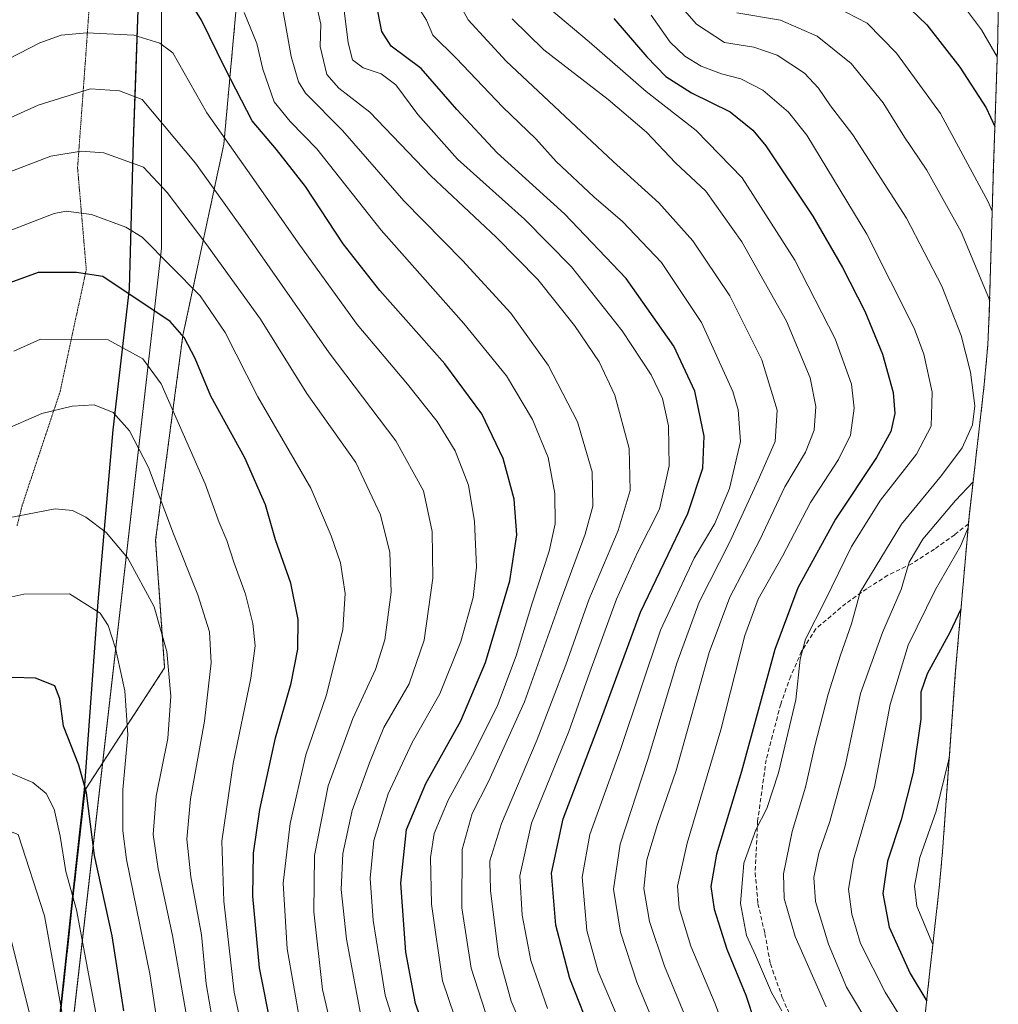
# Model space of a CAD drawing. Units: metres. Extents: x 671914 to 675376, y 4744460 to 4746859.
# Drawn here: x 675116 to 675344, y 4745267 to 4745495 of the extents above; entities that cross this region are included whole.
import ezdxf

# ---------------------------------------------------------------- set-up
doc = ezdxf.new("R2010")
doc.units = ezdxf.units.M
doc.header["$MEASUREMENT"] = 0
for name, pattern in [('TRAZOS', [0.75, 0.5, -0.25]), ('TRAZOS2', [0.375, 0.25, -0.125]), ('TRAZOSX2', [1.5, 1, -0.5])]:
    doc.linetypes.add(name, pattern=pattern)
for name, color, linetype, lineweight in [('Arbolado forestal', 92, 'TRAZOS', 0), ('Arbolado forestal CxS', 92, 'Continuous', 0), ('Comarca', 2, 'Continuous', 13), ('Comarca CxS', 133, 'Continuous', 0), ('Comunidad autónoma', 142, 'Continuous', 30), ('Comunidad Autónoma CxS', 142, 'Continuous', 0), ('Curva de nivel maestra', 36, 'Continuous', 30), ('Curva de nivel normal', 36, 'Continuous', 0), ('Espacio natural protegido', 2, 'Continuous', 13), ('Espacio natural protegido CxS', 2, 'Continuous', 0), ('Municipio', 9, 'Continuous', 13), ('Municipio CxS', 142, 'Continuous', 0), ('Pastizal CxS', 92, 'Continuous', 0), ('Provincia', 19, 'Continuous', 0), ('Provincia CxS', 1, 'Continuous', 0), ('Senda', 19, 'TRAZOSX2', 0), ('Vía pecuaria eje', 92, 'TRAZOS2', 0)]:
    doc.layers.add(name, color=color, linetype=linetype, lineweight=lineweight)

msp = doc.modelspace()

# ---------------------------------------------------------------- linework, layer by layer
at = {"layer": 'Arbolado forestal', "color": 92, "linetype": 'TRAZOS', "lineweight": 0}
for points in [[(675343.36, 4745876.46, 1577.12), (675307.47, 4745880.76, 1595.23), (675292.66, 4745914.63, 1617.4), (675260.91, 4745920.98, 1633.54), (675235.51, 4745897.69, 1636.43), (675231.27, 4745865.94, 1629.13), (675210.11, 4745819.38, 1632.75), (675180.47, 4745787.63, 1648.51), (675122.37, 4745751.98, 1658.23), (675122.01, 4745724.27, 1650.62), (675127.48, 4745681.57, 1645.62), (675130.97, 4745641.62, 1643.08), (675157.54, 4745562.85, 1652.66), (675169.18, 4745524.75, 1661.71), (675163.89, 4745466.55, 1679.74), (675154.37, 4745422.09, 1699.72), (675148.02, 4745374.47, 1711.66), (675150.13, 4745344.84, 1715.25), (675131.62, 4745316.44, 1724.75), (675129.11, 4745293.89, 1728.76), (675125.48, 4745260, 1735.42)], [(675343.9, 4745497.77, 1591.4), (675343.78, 4745490.9, 1593.79), (675342.75, 4745461, 1602.41), (675341.81, 4745427.32, 1610.81), (675341.46, 4745419.83, 1611.98), (675340.56, 4745409.92, 1613.25), (675337.1, 4745379.96, 1605.6), (675336.95, 4745378.26, 1604.77), (675333.98, 4745344.29, 1596.03), (675330.94, 4745302.12, 1591.42), (675330.23, 4745294.39, 1590.68), (675327.77, 4745272.26, 1597.53), (675324.52, 4745241.9, 1610.74)]]:
    msp.add_polyline3d(points, dxfattribs=at)
at = {"layer": 'Arbolado forestal CxS', "color": 92, "linetype": 'Continuous', "lineweight": 0}
for points in [[(675125.48, 4745260, 1735.42), (675129.11, 4745293.89, 1728.76), (675131.62, 4745316.44, 1724.75), (675150.13, 4745344.84, 1715.25), (675148.02, 4745374.47, 1711.66), (675154.37, 4745422.09, 1699.72), (675163.89, 4745466.54, 1679.74), (675169.18, 4745524.75, 1661.71)], [(675125.48, 4745260, 1735.42), (675129.11, 4745293.89, 1728.76), (675131.62, 4745316.44, 1724.75), (675150.13, 4745344.84, 1715.25), (675148.02, 4745374.47, 1711.66), (675154.37, 4745422.09, 1699.72), (675163.89, 4745466.54, 1679.74), (675169.18, 4745524.75, 1661.71)], [(675343.9, 4745497.77, 1591.4), (675343.78, 4745490.9, 1593.79), (675342.75, 4745461, 1602.41), (675341.81, 4745427.32, 1610.81), (675341.46, 4745419.83, 1611.98), (675340.56, 4745409.92, 1613.25), (675337.1, 4745379.96, 1605.6), (675333.98, 4745344.29, 1596.03), (675330.94, 4745302.12, 1591.42), (675330.23, 4745294.39, 1590.68), (675327.77, 4745272.26, 1597.53), (675324.52, 4745241.89, 1610.74)], [(675343.9, 4745497.77, 1591.4), (675343.78, 4745490.9, 1593.79), (675342.75, 4745461, 1602.41), (675341.81, 4745427.32, 1610.81), (675341.46, 4745419.83, 1611.98), (675340.56, 4745409.92, 1613.25), (675337.1, 4745379.96, 1605.6), (675333.98, 4745344.29, 1596.03), (675330.94, 4745302.12, 1591.42), (675330.23, 4745294.39, 1590.68), (675327.77, 4745272.26, 1597.53), (675324.52, 4745241.89, 1610.74)]]:
    msp.add_polyline3d(points, dxfattribs=at)
at = {"layer": 'Comarca', "color": 2, "linetype": 'Continuous', "lineweight": 13}
msp.add_polyline3d([(675127.57, 4745678.83, 1645.28), (675130.81, 4745641.69, 1643.18), (675135.68, 4745602.8, 1651.7), (675137.6, 4745581.35, 1657.36), (675139.83, 4745556.51, 1664.63), (675142.22, 4745525.43, 1671.25), (675143.9, 4745497.77, 1677.75), (675143.35, 4745481.86, 1683.46), (675143.35, 4745481.85, 1683.46), (675142.85, 4745467.24, 1687.89), (675141.89, 4745432.91, 1699.36), (675138.1, 4745400.16, 1710.58), (675134.61, 4745360.18, 1719.29), (675131.46, 4745316.51, 1724.84), (675128.95, 4745293.96, 1728.86), (675125.32, 4745260.07, 1735.51), (675121.46, 4745208.89, 1747.95), (675117.74, 4745162.68, 1760.99), (675117, 4745140.42, 1761.85)], dxfattribs=at)
at = {"layer": 'Comarca CxS', "color": 133, "linetype": 'Continuous', "lineweight": 0}
for points in [[(675157.79, 4745942.62, 1688.7), (675132.2, 4745892.2, 1686.56), (675128.71, 4745836.2, 1690.12), (675124.88, 4745778.8, 1671.86), (675122.21, 4745752.05, 1658.33), (675121.86, 4745724.34, 1650.7), (675127.32, 4745681.64, 1645.74), (675130.81, 4745641.69, 1643.18), (675135.68, 4745602.8, 1651.7), (675139.83, 4745556.51, 1664.63), (675142.22, 4745525.43, 1671.25), (675143.9, 4745497.77, 1677.75), (675142.85, 4745467.24, 1687.89), (675141.89, 4745432.91, 1699.36), (675138.1, 4745400.16, 1710.58), (675134.61, 4745360.18, 1719.29), (675131.46, 4745316.51, 1724.84), (675128.95, 4745293.96, 1728.86), (675125.32, 4745260.07, 1735.51)], [(675157.79, 4745942.62, 1688.69), (675132.2, 4745892.2, 1686.56), (675128.71, 4745836.2, 1690.12), (675124.88, 4745778.8, 1671.86), (675122.21, 4745752.05, 1658.33), (675121.86, 4745724.34, 1650.7), (675127.32, 4745681.64, 1645.74), (675130.81, 4745641.69, 1643.18), (675135.68, 4745602.8, 1651.7), (675139.83, 4745556.51, 1664.63), (675142.22, 4745525.43, 1671.25), (675143.9, 4745497.77, 1677.75), (675142.85, 4745467.24, 1687.89), (675141.89, 4745432.91, 1699.36), (675138.1, 4745400.16, 1710.58), (675134.61, 4745360.18, 1719.29), (675131.46, 4745316.51, 1724.84), (675128.95, 4745293.96, 1728.86), (675125.32, 4745260.07, 1735.51)]]:
    msp.add_polyline3d(points, dxfattribs=at)
at = {"layer": 'Comunidad autónoma', "color": 142, "linetype": 'Continuous', "lineweight": 30}
msp.add_polyline3d([(675127.57, 4745678.83, 1645.28), (675130.81, 4745641.69, 1643.18), (675135.68, 4745602.8, 1651.7), (675137.6, 4745581.35, 1657.36), (675139.83, 4745556.51, 1664.63), (675142.22, 4745525.43, 1671.25), (675143.9, 4745497.77, 1677.75), (675143.35, 4745481.86, 1683.46), (675143.35, 4745481.85, 1683.46), (675142.85, 4745467.24, 1687.89), (675141.89, 4745432.91, 1699.36), (675138.1, 4745400.16, 1710.58), (675134.61, 4745360.18, 1719.29), (675131.46, 4745316.51, 1724.84), (675128.95, 4745293.96, 1728.86), (675125.32, 4745260.07, 1735.51), (675121.46, 4745208.89, 1747.95), (675117.74, 4745162.68, 1760.99), (675117, 4745140.42, 1761.85)], dxfattribs=at)
at = {"layer": 'Comunidad Autónoma CxS', "color": 142, "linetype": 'Continuous', "lineweight": 0}
msp.add_polyline3d([(675157.79, 4745942.62, 1688.7), (675132.2, 4745892.2, 1686.56), (675128.71, 4745836.2, 1690.12), (675124.88, 4745778.8, 1671.86), (675122.21, 4745752.05, 1658.33), (675121.86, 4745724.34, 1650.7), (675124.52, 4745703.53, 1647.42), (675127.32, 4745681.64, 1645.74), (675127.57, 4745678.83, 1645.28), (675130.81, 4745641.69, 1643.18), (675135.68, 4745602.8, 1651.7), (675139.83, 4745556.51, 1664.63), (675142.22, 4745525.43, 1671.25), (675143.9, 4745497.77, 1677.75), (675142.85, 4745467.24, 1687.89), (675141.89, 4745432.91, 1699.36), (675138.1, 4745400.16, 1710.58), (675134.61, 4745360.18, 1719.29), (675131.46, 4745316.51, 1724.84), (675128.95, 4745293.96, 1728.86), (675125.32, 4745260.07, 1735.51)], dxfattribs=at)
msp.add_polyline3d([(675157.79, 4745942.62, 1688.7), (675132.2, 4745892.2, 1686.56), (675128.71, 4745836.2, 1690.12), (675124.88, 4745778.8, 1671.86), (675122.21, 4745752.05, 1658.33), (675121.86, 4745724.34, 1650.7), (675124.52, 4745703.53, 1647.42), (675127.32, 4745681.64, 1645.74), (675127.57, 4745678.83, 1645.28), (675130.81, 4745641.69, 1643.18), (675135.68, 4745602.8, 1651.7), (675139.83, 4745556.51, 1664.63), (675142.22, 4745525.43, 1671.25), (675143.9, 4745497.77, 1677.75), (675142.85, 4745467.24, 1687.89), (675141.89, 4745432.91, 1699.36), (675138.1, 4745400.16, 1710.58), (675134.61, 4745360.18, 1719.29), (675131.46, 4745316.51, 1724.84), (675128.95, 4745293.96, 1728.86), (675125.32, 4745260.07, 1735.51)], dxfattribs=at)
at = {"layer": 'Curva de nivel maestra', "color": 36, "linetype": 'Continuous', "lineweight": 30}
for points in [[(675211.94, 4745257.17, 1675), (675208.44, 4745266.85, 1675), (675206.2, 4745278.75, 1675), (675204.99, 4745294.75, 1675), (675206.38, 4745307.22, 1675), (675210.83, 4745317.96, 1675), (675219.01, 4745332.54, 1675), (675224.68, 4745346.07, 1675), (675230.39, 4745365.07, 1675), (675232, 4745375.74, 1675), (675231.39, 4745384, 1675), (675228.8, 4745393.49, 1675), (675223.84, 4745403.86, 1675), (675215.28, 4745415.5, 1675), (675200.14, 4745432.56, 1675), (675191.61, 4745443.36, 1675), (675182.84, 4745456.67, 1675), (675176.16, 4745465.28, 1675), (675170.44, 4745471.99, 1675), (675164.17, 4745484.12, 1675), (675158.73, 4745495.35, 1675), (675153.62, 4745503.62, 1675)], [(675319.79, 4745501.58, 1600), (675327.25, 4745494.26, 1600), (675334.94, 4745484.43, 1600), (675341.07, 4745474.98, 1600), (675343.08, 4745470.63, 1600)], [(675249.79, 4745258.68, 1650), (675244.34, 4745272.62, 1650), (675241.04, 4745284.99, 1650), (675240.07, 4745297.1, 1650), (675242.73, 4745309.76, 1650), (675251.21, 4745331.9, 1650), (675260.76, 4745357.78, 1650), (675271.7, 4745380.72, 1650), (675275.26, 4745391.22, 1650), (675275.56, 4745398.69, 1650), (675273.39, 4745409.11, 1650), (675268.52, 4745419.61, 1650), (675257.43, 4745435.34, 1650), (675243.05, 4745450.35, 1650), (675227.44, 4745464.52, 1650), (675218.03, 4745474.62, 1650), (675209.78, 4745484.16, 1650), (675202.79, 4745489.32, 1650), (675200.61, 4745492.73, 1650), (675199.33, 4745499.4, 1650)], [(675254.57, 4745495.73, 1625), (675262.18, 4745486.83, 1625), (675266.66, 4745482.28, 1625), (675272.58, 4745478.46, 1625), (675281.57, 4745474.04, 1625), (675286.86, 4745469.8, 1625), (675289.84, 4745466.18, 1625), (675300.78, 4745449.79, 1625), (675307.71, 4745437.84, 1625), (675312.86, 4745427.75, 1625), (675317.02, 4745417.74, 1625), (675319.49, 4745408.79, 1625), (675319.84, 4745403.93, 1625), (675318.95, 4745399.79, 1625), (675315.6, 4745393.74, 1625), (675306.07, 4745379.41, 1625), (675297.32, 4745363.41, 1625), (675291.92, 4745349.08, 1625), (675284.22, 4745320.71, 1625), (675278.37, 4745301.54, 1625), (675277.06, 4745294.03, 1625), (675277.84, 4745288.75, 1625), (675280.79, 4745279.42, 1625), (675285.23, 4745268.75, 1625), (675287.32, 4745262.37, 1625)], [(675174.96, 4745261.1, 1700), (675172.14, 4745275.08, 1700), (675170.65, 4745291.75, 1700), (675170.8, 4745301.78, 1700), (675172.25, 4745311.89, 1700), (675175.88, 4745328.59, 1700), (675179.56, 4745341.24, 1700), (675181.08, 4745349.14, 1700), (675181.17, 4745356.04, 1700), (675179.44, 4745364.5, 1700), (675175.87, 4745374.54, 1700), (675173.55, 4745382.69, 1700), (675168.75, 4745393.6, 1700), (675160.84, 4745407.98, 1700), (675157.23, 4745416.74, 1700), (675154.63, 4745421.59, 1700), (675151.45, 4745425.32, 1700), (675135.77, 4745435.78, 1700), (675129.67, 4745436.72, 1700), (675120.71, 4745436.69, 1700), (675113.29, 4745433.96, 1700)], [(675335.22, 4745358.47, 1600), (675332.62, 4745353.07, 1600), (675327.4, 4745343.41, 1600), (675325.91, 4745339.19, 1600), (675325.91, 4745332.87, 1600), (675324.1, 4745320.49, 1600), (675321.34, 4745309.54, 1600), (675318.17, 4745299.86, 1600), (675317.08, 4745292.36, 1600), (675318.56, 4745284.59, 1600), (675323.43, 4745273.79, 1600), (675327.25, 4745267.36, 1600)], [(675140.65, 4745265.09, 1725), (675137.92, 4745282.56, 1725), (675133.84, 4745301.24, 1725), (675132, 4745315.78, 1725), (675130.22, 4745322.23, 1725), (675126.61, 4745331.28, 1725), (675125.78, 4745337.66, 1725), (675124.62, 4745340.63, 1725), (675120.12, 4745342.44, 1725), (675114.8, 4745342.6, 1725), (675111.65, 4745341.09, 1725), (675107.75, 4745337.74, 1725), (675096.99, 4745333.03, 1725), (675083.22, 4745325.41, 1725), (675074.66, 4745319.52, 1725), (675067.68, 4745313.91, 1725), (675059.26, 4745308.55, 1725), (675019.84, 4745280.92, 1725), (675005.06, 4745268.64, 1725), (674995, 4745260.98, 1725)]]:
    msp.add_polyline3d(points, dxfattribs=at)
at = {"layer": 'Curva de nivel normal', "color": 36, "linetype": 'Continuous', "lineweight": 0}
for points in [[(675263.84, 4745505.8, 1615), (675273.72, 4745494.4, 1615), (675280.24, 4745490.17, 1615), (675287.09, 4745489.1, 1615), (675292.5, 4745487.24, 1615), (675298.82, 4745483, 1615), (675302.13, 4745479.54, 1615), (675304.89, 4745475.41, 1615), (675310.07, 4745468.71, 1615), (675322.54, 4745449.34, 1615), (675330.78, 4745433.52, 1615), (675335.28, 4745422.1, 1615), (675337.41, 4745413.57, 1615), (675338.45, 4745405.74, 1615), (675337.93, 4745401.27, 1615), (675335.48, 4745395.96, 1615), (675330.72, 4745389.56, 1615), (675321.37, 4745378.25, 1615), (675311.78, 4745362.42, 1615), (675309.81, 4745355.07, 1615), (675307.22, 4745347.74, 1615), (675304.33, 4745338.74, 1615), (675301.24, 4745326.69, 1615), (675299.05, 4745317.07, 1615), (675295.98, 4745306.78, 1615), (675293.98, 4745296.97, 1615), (675294.16, 4745291.22, 1615), (675296.66, 4745282.36, 1615), (675303.86, 4745266.07, 1615)], [(675237.2, 4745252.23, 1660), (675230.66, 4745267.36, 1660), (675227.73, 4745278.14, 1660), (675225.86, 4745293.07, 1660), (675225.73, 4745299.94, 1660), (675228.4, 4745308.65, 1660), (675236.68, 4745328.21, 1660), (675243.37, 4745345.52, 1660), (675248.7, 4745360.61, 1660), (675255.55, 4745376.71, 1660), (675258.36, 4745386.08, 1660), (675258.07, 4745395.79, 1660), (675254.76, 4745408.22, 1660), (675251.14, 4745415.96, 1660), (675245.42, 4745424.38, 1660), (675236.9, 4745435.07, 1660), (675227.19, 4745444.9, 1660), (675212, 4745459.17, 1660), (675197.84, 4745474.01, 1660), (675190.6, 4745479.58, 1660), (675187.86, 4745482.75, 1660), (675186.3, 4745489.23, 1660), (675186.46, 4745494.45, 1660), (675185.16, 4745499.82, 1660)], [(675333.73, 4745501.56, 1595), (675339.96, 4745493.14, 1595), (675343.64, 4745486.85, 1595)], [(675177.64, 4745497.34, 1665), (675179.54, 4745486.93, 1665), (675181.26, 4745481.01, 1665), (675182.84, 4745478.35, 1665), (675191.45, 4745469.74, 1665), (675205.76, 4745453.38, 1665), (675219.37, 4745439.5, 1665), (675230.62, 4745427.25, 1665), (675239.3, 4745415.15, 1665), (675246.1, 4745402.04, 1665), (675249.47, 4745390.41, 1665), (675249.62, 4745382.42, 1665), (675247.89, 4745375.92, 1665), (675242.28, 4745360.78, 1665), (675233.74, 4745336.92, 1665), (675225.4, 4745318.39, 1665), (675221.58, 4745311, 1665), (675219.3, 4745302.58, 1665), (675219.19, 4745289.02, 1665), (675221.37, 4745275.06, 1665), (675226.24, 4745259.94, 1665)], [(675191.59, 4745499.49, 1655), (675192.8, 4745490.08, 1655), (675193.81, 4745486.16, 1655), (675196.25, 4745484.28, 1655), (675200.43, 4745482.85, 1655), (675203.84, 4745480.36, 1655), (675209, 4745473.42, 1655), (675218.2, 4745463.06, 1655), (675233.76, 4745449.1, 1655), (675244.7, 4745438.05, 1655), (675256.46, 4745423.14, 1655), (675263.23, 4745412.89, 1655), (675265.82, 4745407.44, 1655), (675267.25, 4745401.08, 1655), (675267.38, 4745391.77, 1655), (675265.12, 4745381.74, 1655), (675260.07, 4745371.65, 1655), (675255.12, 4745360.77, 1655), (675248.98, 4745343.83, 1655), (675244.1, 4745330, 1655), (675235.43, 4745308.75, 1655), (675232.68, 4745296.51, 1655), (675233.22, 4745287.38, 1655), (675235.23, 4745276.84, 1655), (675239.11, 4745265.69, 1655)], [(675209.5, 4745497.71, 1645), (675210.99, 4745495.39, 1645), (675212.44, 4745491.84, 1645), (675217.86, 4745486.52, 1645), (675228.76, 4745475.1, 1645), (675236.39, 4745467.74, 1645), (675241.14, 4745462.48, 1645), (675249.91, 4745454.26, 1645), (675256.58, 4745448.59, 1645), (675265.6, 4745439.06, 1645), (675274.88, 4745425.07, 1645), (675282.22, 4745409.07, 1645), (675283.46, 4745404.79, 1645), (675283.94, 4745397.41, 1645), (675281.4, 4745386.49, 1645), (675278.02, 4745378.41, 1645), (675273.23, 4745370.28, 1645), (675265.42, 4745353.59, 1645), (675256.11, 4745325.87, 1645), (675248.92, 4745306.08, 1645), (675247.16, 4745296.17, 1645), (675248.26, 4745283.78, 1645), (675250.86, 4745274.22, 1645), (675256.69, 4745260.58, 1645)], [(675218.4, 4745499.53, 1640), (675220.64, 4745495.42, 1640), (675229.52, 4745485.86, 1640), (675254.4, 4745462.51, 1640), (675265.01, 4745452.91, 1640), (675272.88, 4745444.1, 1640), (675281.52, 4745431.26, 1640), (675288.97, 4745416.43, 1640), (675292.49, 4745404.75, 1640), (675292.07, 4745397.41, 1640), (675288.11, 4745388.42, 1640), (675281.53, 4745374.1, 1640), (675274.39, 4745360.07, 1640), (675269.16, 4745345.93, 1640), (675262.34, 4745323.28, 1640), (675255.98, 4745303.86, 1640), (675254.46, 4745293.41, 1640), (675256.06, 4745283.39, 1640), (675259.88, 4745271.74, 1640), (675264.6, 4745260.42, 1640)], [(675239.56, 4745498.04, 1630), (675248.83, 4745490.35, 1630), (675262.05, 4745478.75, 1630), (675273.67, 4745469.7, 1630), (675284.33, 4745458.73, 1630), (675296.59, 4745439.56, 1630), (675305.96, 4745421.32, 1630), (675309.79, 4745410.74, 1630), (675310.36, 4745405.16, 1630), (675309.52, 4745398.87, 1630), (675306.78, 4745393.22, 1630), (675300.28, 4745383.26, 1630), (675293.72, 4745370.78, 1630), (675288.12, 4745360.81, 1630), (675284.98, 4745352.32, 1630), (675279.38, 4745330.39, 1630), (675271.59, 4745304.08, 1630), (675269.31, 4745294.08, 1630), (675269.71, 4745289.04, 1630), (675272.4, 4745280.14, 1630), (675278.06, 4745266.76, 1630), (675280.91, 4745259.18, 1630)], [(675306.19, 4745498.36, 1605), (675313.42, 4745494.64, 1605), (675320.25, 4745487.72, 1605), (675330.48, 4745473.67, 1605), (675341.55, 4745453.13, 1605), (675342.47, 4745451, 1605)], [(675220.31, 4745255.67, 1670), (675214.68, 4745272.05, 1670), (675212.14, 4745289.87, 1670), (675211.89, 4745300.75, 1670), (675212.81, 4745306.33, 1670), (675216, 4745314.08, 1670), (675222.17, 4745325.32, 1670), (675227.48, 4745336.07, 1670), (675231.83, 4745347.64, 1670), (675235.45, 4745359.65, 1670), (675239.52, 4745371.97, 1670), (675240.89, 4745378.3, 1670), (675240.84, 4745385.33, 1670), (675239.3, 4745393.71, 1670), (675235.66, 4745402.57, 1670), (675229.55, 4745412.7, 1670), (675219.66, 4745424.87, 1670), (675200.43, 4745446.54, 1670), (675185.53, 4745465.42, 1670), (675179.28, 4745471.8, 1670), (675175.6, 4745476.37, 1670), (675172.95, 4745483.95, 1670), (675171.57, 4745489.9, 1670), (675168.62, 4745497.14, 1670)], [(675230.9, 4745495.64, 1635), (675238.24, 4745488.49, 1635), (675253.25, 4745476.93, 1635), (675262.1, 4745469.35, 1635), (675268.9, 4745462.22, 1635), (675275.89, 4745455.64, 1635), (675284.3, 4745443.8, 1635), (675294.7, 4745425.38, 1635), (675300.18, 4745412.19, 1635), (675301.52, 4745405.59, 1635), (675301.11, 4745400.04, 1635), (675299.06, 4745394.95, 1635), (675294.25, 4745386.93, 1635), (675288.47, 4745374.61, 1635), (675281.52, 4745361.29, 1635), (675276.7, 4745348.43, 1635), (675269.01, 4745321, 1635), (675264.71, 4745308.39, 1635), (675262.17, 4745300.24, 1635), (675261.54, 4745293.54, 1635), (675262.84, 4745285.91, 1635), (675266.28, 4745275.51, 1635), (675270.96, 4745264.28, 1635)], [(675263.2, 4745496.54, 1620), (675267.6, 4745490.28, 1620), (675271.01, 4745487.02, 1620), (675274.84, 4745484.68, 1620), (675279.57, 4745482.9, 1620), (675284.05, 4745481.7, 1620), (675289.17, 4745479.1, 1620), (675295.14, 4745473.98, 1620), (675299.36, 4745468.61, 1620), (675313.32, 4745445.64, 1620), (675324.34, 4745423.74, 1620), (675326.57, 4745417.71, 1620), (675328.56, 4745408.88, 1620), (675328.28, 4745400.97, 1620), (675324.87, 4745394.48, 1620), (675316.49, 4745383.83, 1620), (675309.74, 4745373.01, 1620), (675303.64, 4745360.51, 1620), (675299.1, 4745351.5, 1620), (675297.86, 4745346.87, 1620), (675296.86, 4745337.41, 1620), (675292.84, 4745320.41, 1620), (675290.1, 4745312.1, 1620), (675287.57, 4745307.16, 1620), (675284.79, 4745299.44, 1620), (675283.99, 4745290.05, 1620), (675285.41, 4745282.6, 1620), (675287.48, 4745278.04, 1620), (675291.19, 4745269.38, 1620), (675293.59, 4745265.08, 1620)], [(675283.11, 4745497.08, 1610), (675293.29, 4745495.32, 1610), (675301.78, 4745491.66, 1610), (675309.72, 4745485.32, 1610), (675317.12, 4745476.16, 1610), (675322.12, 4745468.19, 1610), (675327.28, 4745460.52, 1610), (675335.28, 4745446.18, 1610), (675341.71, 4745430.74, 1610), (675341.89, 4745430.12, 1610)], [(675113.73, 4745486.31, 1680), (675121.12, 4745490.11, 1680), (675126.08, 4745491.9, 1680), (675132.08, 4745492.42, 1680), (675143, 4745491.83, 1680), (675148.99, 4745490.04, 1680), (675152.02, 4745487.73, 1680)], [(675152.02, 4745487.73, 1680), (675159.9, 4745473.79, 1680), (675169.41, 4745460.45, 1680), (675181.59, 4745443.03, 1680), (675194.91, 4745424.66, 1680), (675206.61, 4745410.74, 1680), (675213.5, 4745402.07, 1680), (675217.62, 4745395.3, 1680), (675220.72, 4745387.32, 1680), (675222.17, 4745378.82, 1680), (675222.64, 4745368.23, 1680), (675221.83, 4745361.17, 1680), (675218.95, 4745350.96, 1680), (675214.06, 4745338.79, 1680), (675207.64, 4745327.46, 1680), (675202.1, 4745315.58, 1680), (675198.74, 4745304.7, 1680), (675197.87, 4745295.92, 1680), (675198.62, 4745286.09, 1680), (675201.35, 4745268.79, 1680), (675206.58, 4745252.25, 1680)], [(674804.08, 4745256.08, 1685), (674815.71, 4745266.73, 1685), (674834.07, 4745279.7, 1685), (674848.73, 4745288.05, 1685), (674864.42, 4745297.28, 1685), (674878.27, 4745308.06, 1685), (674898.24, 4745326.41, 1685), (674916.2, 4745341.49, 1685), (674933.03, 4745353.4, 1685), (674947.02, 4745361.46, 1685), (674960.98, 4745368.92, 1685), (675004.74, 4745398, 1685), (675040.01, 4745423.36, 1685), (675054.14, 4745434.92, 1685), (675064.79, 4745444.07, 1685), (675080.19, 4745454.54, 1685), (675102.51, 4745467.35, 1685), (675120.73, 4745475.58, 1685), (675132.9, 4745479.41, 1685), (675139.62, 4745478.93, 1685), (675144.91, 4745476.91, 1685)], [(675144.91, 4745476.91, 1685), (675157.3, 4745462.09, 1685), (675168.87, 4745446.03, 1685), (675188.35, 4745418, 1685), (675203.9, 4745397.6, 1685), (675210.33, 4745385.93, 1685), (675212.34, 4745376.49, 1685), (675212.44, 4745365.65, 1685), (675210.44, 4745351.27, 1685), (675206.95, 4745341.13, 1685), (675201.07, 4745330.97, 1685), (675197.77, 4745322.72, 1685), (675193.74, 4745311.66, 1685), (675191.51, 4745301.65, 1685), (675191.17, 4745293.33, 1685), (675192.38, 4745281.75, 1685), (675195.95, 4745262.75, 1685)], [(675189.63, 4745258.12, 1690), (675186.84, 4745270.07, 1690), (675184.78, 4745288.14, 1690), (675184.99, 4745301.18, 1690), (675188.16, 4745317.41, 1690), (675193.88, 4745333.07, 1690), (675199.15, 4745344.41, 1690), (675201.28, 4745351.32, 1690), (675202.79, 4745362.4, 1690), (675202.49, 4745371.66, 1690), (675200.27, 4745380.41, 1690), (675194.56, 4745392.54, 1690), (675183.21, 4745408.61, 1690), (675172.38, 4745425.83, 1690), (675159.7, 4745443.48, 1690), (675150.72, 4745455.31, 1690), (675145.19, 4745461.19, 1690), (675135.96, 4745464.5, 1690), (675130.72, 4745464.88, 1690), (675123.64, 4745463.75, 1690), (675113.15, 4745459.68, 1690)], [(675181.58, 4745262.82, 1695), (675178.63, 4745279.55, 1695), (675177.71, 4745294.76, 1695), (675179.28, 4745308.67, 1695), (675182.98, 4745324.63, 1695), (675187.67, 4745338.31, 1695), (675191.54, 4745353.63, 1695), (675192.11, 4745362.07, 1695), (675191.01, 4745369.26, 1695), (675188.86, 4745375.51, 1695), (675184.11, 4745386.6, 1695), (675171.82, 4745407.82, 1695), (675164.17, 4745422.74, 1695), (675158.36, 4745431.28, 1695), (675144.92, 4745444.93, 1695), (675141.09, 4745447.21, 1695), (675133.09, 4745450.22, 1695), (675127.23, 4745450.95, 1695), (675124.44, 4745450.46, 1695), (675113.82, 4745446.34, 1695)], [(675168.69, 4745258.26, 1705), (675166.29, 4745269.46, 1705), (675163.86, 4745290.62, 1705), (675163.46, 4745304.56, 1705), (675166.07, 4745322.61, 1705), (675170.15, 4745342.41, 1705), (675171.18, 4745349.92, 1705), (675170.62, 4745355.12, 1705), (675168.92, 4745361.94, 1705), (675166.25, 4745369.35, 1705), (675164.62, 4745374.44, 1705), (675162.82, 4745378.58, 1705), (675159.55, 4745387.6, 1705), (675149.29, 4745410.84, 1705), (675145.03, 4745416.61, 1705), (675137.03, 4745421.04, 1705), (675121.26, 4745421.19, 1705), (675115.1, 4745418.45, 1705)], [(675161.9, 4745259.28, 1710), (675159.78, 4745271.38, 1710), (675158.66, 4745282.74, 1710), (675156.21, 4745296.28, 1710), (675155.31, 4745305.03, 1710), (675156.16, 4745314.36, 1710), (675159.41, 4745332.47, 1710), (675160.95, 4745345.96, 1710), (675160.52, 4745353.19, 1710), (675157.82, 4745361.76, 1710), (675152.22, 4745375.96, 1710), (675146.39, 4745391.41, 1710), (675141.94, 4745399.93, 1710), (675138.19, 4745404.2, 1710), (675133.73, 4745405.96, 1710), (675128.61, 4745405.64, 1710), (675121.56, 4745403.94, 1710)], [(675121.56, 4745403.94, 1710), (675112.34, 4745399.9, 1710), (675105.16, 4745395.25, 1710), (675096, 4745386.03, 1710), (675081.4, 4745368.77, 1710), (675069.3, 4745358.89, 1710), (675051.15, 4745345.61, 1710), (675037.9, 4745337.76, 1710), (675024.56, 4745331.91, 1710), (675014.07, 4745326.34, 1710), (675005.07, 4745320.55, 1710), (674993.74, 4745313.19, 1710), (674982.86, 4745304.56, 1710), (674974.57, 4745299.07, 1710), (674958.86, 4745288.98, 1710), (674940.98, 4745278.53, 1710), (674934.34, 4745275.14, 1710), (674928.32, 4745271.87, 1710), (674922.42, 4745269.47, 1710), (674910.24, 4745264.45, 1710)], [(675338.03, 4745388.05, 1610), (675333.97, 4745383.74, 1610), (675326.34, 4745374.74, 1610), (675323.16, 4745369.41, 1610), (675321.35, 4745363.07, 1610), (675316.98, 4745353.02, 1610), (675311.88, 4745338.87, 1610), (675308.35, 4745322.36, 1610), (675304.75, 4745309.08, 1610), (675302.18, 4745301.75, 1610), (675301.05, 4745296.08, 1610), (675301.44, 4745290.52, 1610), (675304.4, 4745280.57, 1610), (675308.58, 4745270.61, 1610), (675320.82, 4745250.18, 1610), (675324.81, 4745244.62, 1610)], [(675155.64, 4745261.29, 1715), (675151.94, 4745282.64, 1715), (675148.62, 4745298.08, 1715), (675147.46, 4745306.06, 1715), (675148.18, 4745314.98, 1715), (675150.88, 4745328.39, 1715), (675151.56, 4745338.28, 1715), (675150.6, 4745348.61, 1715), (675147.69, 4745359.03, 1715), (675141.6, 4745370.28, 1715), (675136.52, 4745376.26, 1715), (675131.83, 4745379.84, 1715), (675128.75, 4745381.38, 1715), (675124.66, 4745381.81, 1715), (675109.34, 4745378.81, 1715)], [(675336.88, 4745377.41, 1605), (675335.08, 4745373.07, 1605), (675329.31, 4745363.07, 1605), (675322.94, 4745350.07, 1605), (675318.77, 4745336.27, 1605), (675315.12, 4745317.2, 1605), (675310.24, 4745300.28, 1605), (675309.08, 4745293.4, 1605), (675309.87, 4745287.55, 1605), (675311.88, 4745280.78, 1605), (675317.62, 4745269.46, 1605), (675326.01, 4745255.79, 1605)], [(675148.85, 4745259.4, 1720), (675146.67, 4745273.69, 1720), (675141.27, 4745300.29, 1720), (675140.42, 4745306.95, 1720), (675140.45, 4745316.46, 1720), (675141.55, 4745329.22, 1720), (675140.84, 4745339.52, 1720), (675138.74, 4745349.41, 1720), (675136.99, 4745354.67, 1720), (675135.17, 4745357.51, 1720), (675128.03, 4745362.04, 1720), (675117.43, 4745361.97, 1720), (675106.86, 4745359.59, 1720), (675101.81, 4745357.34, 1720), (675096.91, 4745352.84, 1720), (675088.56, 4745343.79, 1720), (675070.4, 4745329.5, 1720), (675038.03, 4745309.08, 1720), (675021.45, 4745298.76, 1720), (675008.52, 4745288.81, 1720), (674998.65, 4745281.74, 1720), (674990.13, 4745274.9, 1720), (674976.81, 4745266.13, 1720)], [(675332.55, 4745324.47, 1595), (675332.34, 4745323.21, 1595), (675329.47, 4745311.49, 1595), (675325.69, 4745300.77, 1595), (675324.42, 4745294.08, 1595), (675324.94, 4745289.42, 1595), (675328.67, 4745280.56, 1595), (675328.69, 4745280.52, 1595)], [(675135.32, 4745258.44, 1730), (675129.65, 4745288.6, 1730), (675127.14, 4745297.5, 1730), (675125.84, 4745305.69, 1730), (675124.46, 4745311.99, 1730), (675122.56, 4745315.59, 1730), (675119.49, 4745318.17, 1730), (675112.94, 4745320.95, 1730), (675101.89, 4745321.14, 1730), (675095.28, 4745319.56, 1730), (675088.84, 4745316.69, 1730), (675080.85, 4745311.16, 1730), (675071.29, 4745302.74, 1730), (675056.88, 4745291.76, 1730), (675033.91, 4745275.71, 1730), (675021.31, 4745265.96, 1730)], [(675126.26, 4745264.96, 1735), (675122.22, 4745287.16, 1735), (675116.09, 4745306.11, 1735), (675112.72, 4745307.43, 1735), (675104.27, 4745308.79, 1735), (675098.85, 4745308.86, 1735), (675094.95, 4745307.41, 1735), (675089.66, 4745304.15, 1735), (675083.2, 4745298.74, 1735), (675072.91, 4745288.9, 1735), (675056.86, 4745275.91, 1735), (675042.74, 4745265.94, 1735)], [(675118.91, 4745263.91, 1740), (675113.02, 4745287.51, 1740), (675111.68, 4745291.75, 1740), (675109.59, 4745295.17, 1740), (675104.7, 4745296.72, 1740), (675100.33, 4745294.96, 1740), (675094.24, 4745290.09, 1740), (675087.3, 4745285.29, 1740), (675075.22, 4745276.65, 1740), (675049.42, 4745257, 1740)]]:
    msp.add_polyline3d(points, dxfattribs=at)
at = {"layer": 'Espacio natural protegido', "color": 2, "linetype": 'Continuous', "lineweight": 13}
for points in [[(675127.57, 4745678.83, 1645.28), (675130.81, 4745641.69, 1643.18), (675135.68, 4745602.8, 1651.7), (675137.6, 4745581.35, 1657.36), (675139.83, 4745556.51, 1664.63), (675142.22, 4745525.43, 1671.25), (675143.9, 4745497.77, 1677.75), (675143.35, 4745481.86, 1683.46), (675143.35, 4745481.85, 1683.46), (675142.85, 4745467.24, 1687.89), (675141.89, 4745432.91, 1699.36), (675138.1, 4745400.16, 1710.58), (675134.61, 4745360.18, 1719.29), (675131.46, 4745316.51, 1724.84), (675128.95, 4745293.96, 1728.86), (675125.32, 4745260.07, 1735.51), (675121.46, 4745208.89, 1747.95), (675117.74, 4745162.68, 1760.99), (675117, 4745140.42, 1761.85)], [(675127.57, 4745678.83, 1645.28), (675149.36, 4745515.83, 1672.82), (675149.42, 4745442.33, 1694.12), (675120.86, 4745192.84, 1752.07), (675117, 4745140.42, 1761.85)]]:
    msp.add_polyline3d(points, dxfattribs=at)
at = {"layer": 'Espacio natural protegido CxS', "color": 2, "linetype": 'Continuous', "lineweight": 0}
for points in [[(671914.03, 4746773.27, 1141.03), (675318.26, 4746859.25, 1863.01), (675338.4, 4746070.81, 1677.3), (675338.41, 4746070.34, 1677.11), (675338.24, 4746070.33, 1677.13), (675270.55, 4746055.33, 1685.51), (675206.24, 4746027.33, 1696.91), (675180.62, 4745971.33, 1689.47), (675136.49, 4745882.83, 1687.16), (675128.61, 4745754.33, 1656.43), (675124.52, 4745703.53, 1647.42), (675124.43, 4745702.33, 1647.58), (675127.57, 4745678.83, 1645.28), (675149.36, 4745515.83, 1672.82), (675149.42, 4745442.33, 1694.12), (675120.86, 4745192.84, 1752.07)], [(671914.03, 4746773.27, 1141.03), (675318.26, 4746859.25, 1863.01), (675338.4, 4746070.81, 1677.3), (675338.41, 4746070.34, 1677.11), (675338.24, 4746070.33, 1677.13), (675270.55, 4746055.33, 1685.51), (675206.24, 4746027.33, 1696.91), (675180.62, 4745971.33, 1689.47), (675136.49, 4745882.83, 1687.16), (675128.61, 4745754.33, 1656.43), (675124.52, 4745703.53, 1647.42), (675124.43, 4745702.33, 1647.58), (675127.57, 4745678.83, 1645.28), (675149.36, 4745515.83, 1672.82), (675149.42, 4745442.33, 1694.13), (675120.86, 4745192.84, 1752.07)], [(675157.79, 4745942.62, 1688.7), (675132.2, 4745892.2, 1686.56), (675128.71, 4745836.2, 1690.12), (675124.88, 4745778.8, 1671.86), (675122.21, 4745752.05, 1658.33), (675121.86, 4745724.34, 1650.7), (675127.32, 4745681.64, 1645.74), (675130.81, 4745641.69, 1643.18), (675135.68, 4745602.8, 1651.7), (675137.6, 4745581.35, 1657.36), (675139.83, 4745556.51, 1664.63), (675142.22, 4745525.43, 1671.25), (675143.9, 4745497.77, 1677.75), (675143.35, 4745481.86, 1683.46), (675143.35, 4745481.85, 1683.46), (675142.85, 4745467.24, 1687.89), (675141.89, 4745432.91, 1699.36), (675138.1, 4745400.16, 1710.58), (675134.61, 4745360.18, 1719.29), (675131.46, 4745316.51, 1724.84), (675128.95, 4745293.96, 1728.86), (675125.32, 4745260.07, 1735.51)], [(675157.79, 4745942.62, 1688.7), (675132.2, 4745892.2, 1686.56), (675128.71, 4745836.2, 1690.12), (675124.88, 4745778.8, 1671.86), (675122.21, 4745752.05, 1658.33), (675121.86, 4745724.34, 1650.7), (675127.32, 4745681.64, 1645.74), (675130.81, 4745641.69, 1643.18), (675135.68, 4745602.8, 1651.7), (675137.6, 4745581.35, 1657.36), (675139.83, 4745556.51, 1664.63), (675142.22, 4745525.43, 1671.25), (675143.9, 4745497.77, 1677.75), (675143.35, 4745481.86, 1683.46), (675143.35, 4745481.85, 1683.46), (675142.85, 4745467.24, 1687.89), (675141.89, 4745432.91, 1699.36), (675138.1, 4745400.16, 1710.58), (675134.61, 4745360.18, 1719.29), (675131.46, 4745316.51, 1724.84), (675128.95, 4745293.96, 1728.86), (675125.32, 4745260.07, 1735.51)]]:
    msp.add_polyline3d(points, dxfattribs=at)
at = {"layer": 'Municipio', "color": 9, "linetype": 'Continuous', "lineweight": 13}
msp.add_polyline3d([(675127.57, 4745678.83, 1645.28), (675130.81, 4745641.69, 1643.18), (675135.68, 4745602.8, 1651.7), (675137.6, 4745581.35, 1657.36), (675139.83, 4745556.51, 1664.63), (675142.22, 4745525.43, 1671.25), (675143.9, 4745497.77, 1677.75), (675143.35, 4745481.86, 1683.46), (675143.35, 4745481.85, 1683.46), (675142.85, 4745467.24, 1687.89), (675141.89, 4745432.91, 1699.36), (675138.1, 4745400.16, 1710.58), (675134.61, 4745360.18, 1719.29), (675131.46, 4745316.51, 1724.84), (675128.95, 4745293.96, 1728.86), (675125.32, 4745260.07, 1735.51), (675121.46, 4745208.89, 1747.95), (675117.74, 4745162.68, 1760.99), (675117, 4745140.42, 1761.85)], dxfattribs=at)
at = {"layer": 'Municipio CxS', "color": 142, "linetype": 'Continuous', "lineweight": 0}
msp.add_polyline3d([(675157.79, 4745942.62, 1688.7), (675132.2, 4745892.2, 1686.56), (675128.71, 4745836.2, 1690.12), (675124.88, 4745778.8, 1671.86), (675122.21, 4745752.05, 1658.33), (675121.86, 4745724.34, 1650.7), (675127.32, 4745681.64, 1645.74), (675130.81, 4745641.69, 1643.18), (675135.68, 4745602.8, 1651.7), (675137.6, 4745581.35, 1657.36), (675139.83, 4745556.51, 1664.63), (675142.22, 4745525.43, 1671.25), (675143.9, 4745497.77, 1677.75), (675143.35, 4745481.86, 1683.46), (675143.35, 4745481.85, 1683.46), (675142.85, 4745467.24, 1687.89), (675141.89, 4745432.91, 1699.36), (675138.1, 4745400.16, 1710.58), (675134.61, 4745360.18, 1719.29), (675131.46, 4745316.51, 1724.84), (675128.95, 4745293.96, 1728.86), (675125.32, 4745260.07, 1735.51)], dxfattribs=at)
msp.add_polyline3d([(675157.79, 4745942.62, 1688.7), (675132.2, 4745892.2, 1686.56), (675128.71, 4745836.2, 1690.12), (675124.88, 4745778.8, 1671.86), (675122.21, 4745752.05, 1658.33), (675121.86, 4745724.34, 1650.7), (675127.32, 4745681.64, 1645.74), (675130.81, 4745641.69, 1643.18), (675135.68, 4745602.8, 1651.7), (675137.6, 4745581.35, 1657.36), (675139.83, 4745556.51, 1664.63), (675142.22, 4745525.43, 1671.25), (675143.9, 4745497.77, 1677.75), (675143.35, 4745481.86, 1683.46), (675143.35, 4745481.85, 1683.46), (675142.85, 4745467.24, 1687.89), (675141.89, 4745432.91, 1699.36), (675138.1, 4745400.16, 1710.58), (675134.61, 4745360.18, 1719.29), (675131.46, 4745316.51, 1724.84), (675128.95, 4745293.96, 1728.86), (675125.32, 4745260.07, 1735.51)], dxfattribs=at)
at = {"layer": 'Pastizal CxS', "color": 92, "linetype": 'Continuous', "lineweight": 0}
for points in [[(675338.4, 4746070.73, 1677.27), (675343.36, 4745876.46, 1577.12), (675307.47, 4745880.76, 1595.23), (675292.66, 4745914.63, 1617.4), (675260.91, 4745920.98, 1633.54), (675235.51, 4745897.69, 1636.43), (675231.27, 4745865.94, 1629.13), (675210.11, 4745819.38, 1632.75), (675180.47, 4745787.63, 1648.51), (675122.37, 4745751.98, 1658.23), (675122.01, 4745724.27, 1650.62), (675127.48, 4745681.57, 1645.61), (675130.97, 4745641.62, 1643.08), (675157.54, 4745562.85, 1652.66), (675169.18, 4745524.75, 1661.71), (675163.89, 4745466.54, 1679.74), (675154.37, 4745422.09, 1699.72), (675148.02, 4745374.47, 1711.66), (675150.13, 4745344.84, 1715.25), (675131.62, 4745316.44, 1724.75), (675129.11, 4745293.89, 1728.76), (675125.48, 4745260, 1735.42)], [(675338.4, 4746070.73, 1677.27), (675343.36, 4745876.46, 1577.12), (675307.47, 4745880.76, 1595.23), (675292.66, 4745914.63, 1617.4), (675260.91, 4745920.98, 1633.54), (675235.51, 4745897.69, 1636.43), (675231.27, 4745865.94, 1629.13), (675210.11, 4745819.38, 1632.75), (675180.47, 4745787.63, 1648.51), (675122.37, 4745751.98, 1658.23), (675122.01, 4745724.27, 1650.62), (675127.48, 4745681.57, 1645.61), (675130.97, 4745641.62, 1643.08), (675157.54, 4745562.85, 1652.66), (675169.18, 4745524.75, 1661.71), (675163.89, 4745466.54, 1679.74), (675154.37, 4745422.09, 1699.72), (675148.02, 4745374.47, 1711.66), (675150.13, 4745344.84, 1715.25), (675131.62, 4745316.44, 1724.75), (675129.11, 4745293.89, 1728.76), (675125.48, 4745260, 1735.42)], [(675343.36, 4745876.46, 1577.12), (675307.47, 4745880.76, 1595.23), (675292.66, 4745914.63, 1617.4), (675260.91, 4745920.98, 1633.54), (675235.51, 4745897.69, 1636.43), (675231.27, 4745865.94, 1629.13), (675210.11, 4745819.38, 1632.75), (675180.47, 4745787.63, 1648.51), (675122.37, 4745751.98, 1658.23), (675122.01, 4745724.27, 1650.62), (675127.48, 4745681.57, 1645.62), (675130.97, 4745641.62, 1643.08), (675157.54, 4745562.85, 1652.66), (675169.18, 4745524.75, 1661.71), (675163.89, 4745466.55, 1679.74), (675154.37, 4745422.09, 1699.72), (675148.02, 4745374.47, 1711.66), (675150.13, 4745344.84, 1715.25), (675131.62, 4745316.44, 1724.75), (675129.11, 4745293.89, 1728.76), (675125.48, 4745260, 1735.42)]]:
    msp.add_polyline3d(points, dxfattribs=at)
at = {"layer": 'Provincia', "color": 19, "linetype": 'Continuous', "lineweight": 0}
msp.add_polyline3d([(675127.57, 4745678.83, 1645.28), (675130.81, 4745641.69, 1643.18), (675135.68, 4745602.8, 1651.7), (675137.6, 4745581.35, 1657.36), (675139.83, 4745556.51, 1664.63), (675142.22, 4745525.43, 1671.25), (675143.9, 4745497.77, 1677.75), (675143.35, 4745481.86, 1683.46), (675143.35, 4745481.85, 1683.46), (675142.85, 4745467.24, 1687.89), (675141.89, 4745432.91, 1699.36), (675138.1, 4745400.16, 1710.58), (675134.61, 4745360.18, 1719.29), (675131.46, 4745316.51, 1724.84), (675128.95, 4745293.96, 1728.86), (675125.32, 4745260.07, 1735.51), (675121.46, 4745208.89, 1747.95), (675117.74, 4745162.68, 1760.99), (675117, 4745140.42, 1761.85)], dxfattribs=at)
at = {"layer": 'Provincia CxS', "color": 1, "linetype": 'Continuous', "lineweight": 0}
msp.add_polyline3d([(675157.79, 4745942.62, 1688.7), (675132.2, 4745892.2, 1686.56), (675128.71, 4745836.2, 1690.12), (675124.88, 4745778.8, 1671.86), (675122.21, 4745752.05, 1658.33), (675121.86, 4745724.34, 1650.7), (675127.32, 4745681.64, 1645.74), (675130.81, 4745641.69, 1643.18), (675135.68, 4745602.8, 1651.7), (675139.83, 4745556.51, 1664.63), (675142.22, 4745525.43, 1671.25), (675143.9, 4745497.77, 1677.75), (675142.85, 4745467.24, 1687.89), (675141.89, 4745432.91, 1699.36), (675138.1, 4745400.16, 1710.58), (675134.61, 4745360.18, 1719.29), (675131.46, 4745316.51, 1724.84), (675128.95, 4745293.96, 1728.86), (675125.32, 4745260.07, 1735.51)], dxfattribs=at)
msp.add_polyline3d([(675157.79, 4745942.62, 1688.7), (675132.2, 4745892.2, 1686.56), (675128.71, 4745836.2, 1690.12), (675124.88, 4745778.8, 1671.86), (675122.21, 4745752.05, 1658.33), (675121.86, 4745724.34, 1650.7), (675127.32, 4745681.64, 1645.74), (675130.81, 4745641.69, 1643.18), (675135.68, 4745602.8, 1651.7), (675139.83, 4745556.51, 1664.63), (675142.22, 4745525.43, 1671.25), (675143.9, 4745497.77, 1677.75), (675142.85, 4745467.24, 1687.89), (675141.89, 4745432.91, 1699.36), (675138.1, 4745400.16, 1710.58), (675134.61, 4745360.18, 1719.29), (675131.46, 4745316.51, 1724.84), (675128.95, 4745293.96, 1728.86), (675125.32, 4745260.07, 1735.51)], dxfattribs=at)
at = {"layer": 'Senda', "color": 19, "linetype": 'TRAZOSX2', "lineweight": 0}
msp.add_polyline3d([(675336.95, 4745378.26, 1604.77), (675333.76, 4745375.76, 1606.04), (675329.04, 4745372.42, 1607.3), (675323.74, 4745369, 1609.28), (675318.23, 4745366.35, 1611.77), (675313.31, 4745363.2, 1613.84), (675308.46, 4745359.79, 1615.9), (675301.5, 4745353.89, 1618.36), (675298.18, 4745348.67, 1620), (675295.64, 4745342.89, 1620.88), (675293.32, 4745336.41, 1621.06), (675289.95, 4745323.48, 1621.8), (675287.96, 4745309.25, 1619.65), (675287.39, 4745297.17, 1618.76), (675288.04, 4745290.06, 1618.41), (675289.64, 4745283.11, 1618.36), (675290.92, 4745276.02, 1619.34), (675293.7, 4745268.21, 1619.25), (675296.78, 4745261.17, 1619.2)], dxfattribs=at)
at = {"layer": 'Vía pecuaria eje', "color": 92, "linetype": 'TRAZOS2', "lineweight": 0}
msp.add_polyline3d([(675132.6, 4745498.69, 1677.39), (675132.26, 4745493.73, 1679.22), (675131.92, 4745488.78, 1681.16), (675131.58, 4745484.16, 1683.12), (675131.24, 4745479.54, 1684.75), (675130.91, 4745474.92, 1686.14), (675130.57, 4745470.31, 1687.77), (675130.23, 4745465.69, 1689.5), (675129.89, 4745461.07, 1691.26), (675130.3, 4745456.34, 1693), (675130.7, 4745451.61, 1694.59), (675131.11, 4745446.88, 1696.09), (675131.51, 4745442.15, 1697.63), (675131.92, 4745437.42, 1699.42), (675130.91, 4745432.69, 1701.1), (675129.89, 4745427.96, 1702.69), (675128.88, 4745423.23, 1704.29), (675127.86, 4745418.5, 1705.93), (675126.85, 4745413.77, 1707.46), (675125.84, 4745409.04, 1708.65), (675124.37, 4745404.65, 1709.86), (675122.91, 4745400.25, 1710.88), (675121.44, 4745395.86, 1711.82), (675119.98, 4745391.47, 1712.65), (675118.51, 4745387.08, 1713.44), (675117.05, 4745382.68, 1714.26), (675115.82, 4745377.84, 1715.31)], dxfattribs=at)

doc.saveas('drawing.dxf')
